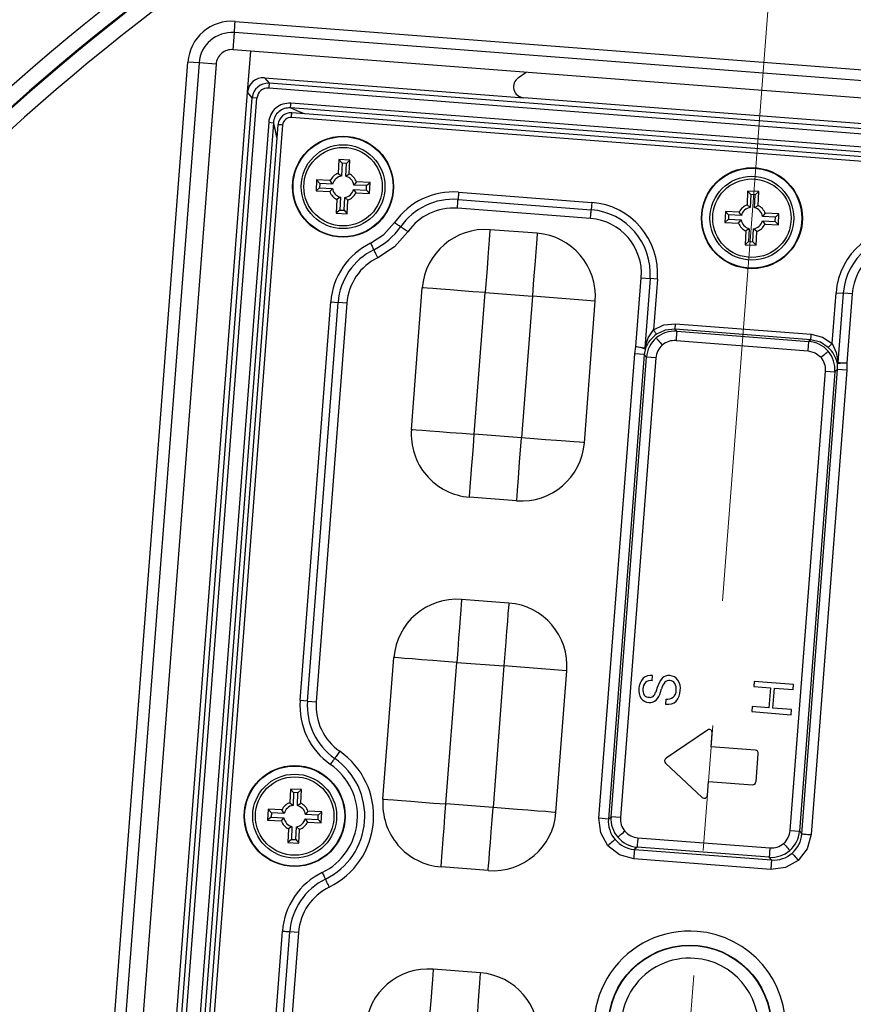
# Model space of a CAD drawing. Units: millimetres. Extents: x -595 to 7902, y -3776 to -2050.
# Drawn here: x 3517 to 3570, y -3307 to -3245 of the extents above; entities that cross this region are included whole.
import ezdxf

# ---------------------------------------------------------------- set-up
doc = ezdxf.new("R2010")
doc.units = ezdxf.units.MM
doc.header["$LTSCALE"] = 2.5
doc.linetypes.add('CENTER2', pattern=[28.575, 19.05, -3.175, 3.175, -3.175])
doc.linetypes.add('SLD-Solid', pattern=[0])
doc.layers.add('1_Center', color=1, linetype='CENTER2', lineweight=18)
doc.styles.get("Standard").update_dxf_attribs({"font": 'txt', "width": 0.95, "height": 14.6})
doc.dimstyles.new('ISO-25', dxfattribs={"dimtxt": 2.5, "dimasz": 2.5, "dimexe": 1.25, "dimexo": 2, "dimtad": 1, "dimdec": 4, "dimdsep": 46, "dimtxsty": 'Standard', "dimcen": 0, "dimadec": 3, "dimazin": 2, "dimtfac": 1, "dimtdec": 4, "dimtmove": 0, "dimatfit": 3, "dimfxl": 1, "dimarcsym": 0})

# ---------------------------------------------------------------- blocks, each defined once
blk = doc.blocks.new('*D117')
at = {"color": 132, "lineweight": -2}
for p, q in [((3624.514, -3238.288), (3352.179, -3217.333)), ((3353.196, -3220.42), (3341.227, -3375.961)), ((3612.086, -3399.811), (3339.751, -3378.856))]:
    blk.add_line(p, q, dxfattribs=at)
at = {"color": 132}
for points in [[(3352.697, -3220.382), (3353.694, -3220.459), (3353.426, -3217.429)], [(3340.729, -3375.922), (3341.726, -3375.999), (3340.997, -3378.952)]]:
    blk.add_solid(points, dxfattribs=at)
at = {"layer": 'Defpoints', "color": 0}
for p in [(3626.509, -3238.442), (3340.997, -3378.952), (3614.08, -3399.964)]:
    blk.add_point(p, dxfattribs=at)
at = {"color": 0, "insert": (3339.032, -3297.561), "char_height": 14.6, "attachment_point": 5, "rotation": 85.6}
blk.add_mtext('162', dxfattribs=at)
blk = doc.blocks.new('*D114')
at = {"color": 132, "lineweight": -2}
for p, q in [((3439.042, -3284.194), (3454.438, -3084.109)), ((3457.333, -3085.585), (3572.995, -3094.485)), ((3565.429, -3231.926), (3576.082, -3093.469))]:
    blk.add_line(p, q, dxfattribs=at)
at = {"color": 132}
for points in [[(3457.372, -3085.086), (3457.295, -3086.084), (3454.342, -3085.355)], [(3573.034, -3093.986), (3572.957, -3094.983), (3575.986, -3094.715)]]:
    blk.add_solid(points, dxfattribs=at)
at = {"layer": 'Defpoints', "color": 0}
for p in [(3575.986, -3094.715), (3565.275, -3233.92), (3438.889, -3286.189)]:
    blk.add_point(p, dxfattribs=at)
at = {"color": 0, "insert": (3515.794, -3081.855), "char_height": 14.6, "attachment_point": 5, "rotation": 355.6}
blk.add_mtext('122', dxfattribs=at)

msp = doc.modelspace()

# ---------------------------------------------------------------- linework, layer by layer
at = {"color": 7, "linetype": 'SLD-Solid', "lineweight": 25}
for p, q in [((3530.722, -3244.697), (3733.362, -3260.29)), ((3530.584, -3246.486), (3530.668, -3245.402)), ((3733.318, -3260.995), (3530.668, -3245.402)), ((3733.234, -3262.079), (3530.584, -3246.486)), ((3531.505, -3249.181), (3531.705, -3246.572)), ((3517.81, -3376.133), (3527.726, -3247.265)), ((3528.431, -3247.319), (3518.515, -3376.187)), ((3529.515, -3247.402), (3519.599, -3376.27)), ((3528.431, -3247.319), (3527.726, -3247.265)), ((3529.515, -3247.402), (3528.431, -3247.319)), ((3548.681, -3248.256), (3549.18, -3247.916)), ((3532.574, -3248.264), (3532.874, -3248.614)), ((3532.574, -3248.264), (3549.02, -3249.53)), ((3595.046, -3253.398), (3532.874, -3248.614)), ((3521.837, -3374.817), (3531.505, -3249.181)), ((3531.805, -3249.531), (3531.505, -3249.181)), ((3532.851, -3248.912), (3595.023, -3253.696)), ((3522.187, -3374.517), (3531.805, -3249.531)), ((3522.485, -3374.54), (3532.103, -3249.554)), ((3532.103, -3249.554), (3531.805, -3249.531)), ((3593.491, -3254.44), (3534.252, -3249.882)), ((3578.95, -3251.833), (3549.02, -3249.53)), ((3593.468, -3254.737), (3534.229, -3250.179)), ((3593.343, -3255.024), (3534.309, -3250.482)), ((3532.847, -3251.087), (3523.455, -3373.139)), ((3533.144, -3251.11), (3523.752, -3373.162)), ((3533.43, -3251.237), (3524.055, -3373.083)), ((3533.729, -3251.26), (3524.354, -3373.103)), ((3532.847, -3251.087), (3533.144, -3251.11)), ((3593.317, -3255.323), (3534.289, -3250.781)), ((3537.295, -3253.453), (3537.253, -3254.322)), ((3537.994, -3253.486), (3537.295, -3253.453)), ((3537.496, -3253.674), (3537.295, -3253.453)), ((3537.496, -3253.674), (3537.457, -3254.487)), ((3537.773, -3253.687), (3537.496, -3253.674)), ((3537.734, -3254.5), (3537.773, -3253.687)), ((3537.773, -3253.687), (3537.994, -3253.486)), ((3537.952, -3254.356), (3537.994, -3253.486)), ((3537.253, -3254.322), (3537.457, -3254.487)), ((3537.734, -3254.5), (3537.952, -3254.356)), ((3535.882, -3254.736), (3535.848, -3255.436)), ((3536.752, -3254.778), (3535.882, -3254.736)), ((3536.083, -3254.958), (3535.882, -3254.736)), ((3536.083, -3254.958), (3536.07, -3255.234)), ((3536.896, -3254.997), (3536.083, -3254.958)), ((3536.896, -3254.997), (3536.752, -3254.778)), ((3538.408, -3254.857), (3538.243, -3255.061)), ((3539.057, -3255.1), (3538.243, -3255.061)), ((3539.278, -3254.899), (3538.408, -3254.857)), ((3539.057, -3255.1), (3539.278, -3254.899)), ((3539.245, -3255.598), (3539.278, -3254.899)), ((3536.07, -3255.234), (3535.848, -3255.436)), ((3535.848, -3255.436), (3536.718, -3255.477)), ((3536.07, -3255.234), (3536.883, -3255.273)), ((3536.718, -3255.477), (3536.883, -3255.273)), ((3538.23, -3255.338), (3538.375, -3255.556)), ((3538.23, -3255.338), (3539.043, -3255.377)), ((3538.375, -3255.556), (3539.245, -3255.598)), ((3539.043, -3255.377), (3539.057, -3255.1)), ((3539.043, -3255.377), (3539.245, -3255.598)), ((3544.889, -3255.513), (3553.333, -3256.163)), ((3563.218, -3255.447), (3563.177, -3256.317)), ((3563.917, -3255.481), (3563.218, -3255.447)), ((3563.419, -3255.669), (3563.218, -3255.447)), ((3563.419, -3255.669), (3563.381, -3256.482)), ((3563.696, -3255.682), (3563.419, -3255.669)), ((3563.657, -3256.495), (3563.696, -3255.682)), ((3563.696, -3255.682), (3563.917, -3255.481)), ((3563.876, -3256.35), (3563.917, -3255.481)), ((3537.174, -3255.979), (3537.132, -3256.849)), ((3537.393, -3255.834), (3537.174, -3255.979)), ((3537.393, -3255.834), (3537.354, -3256.647)), ((3537.63, -3256.661), (3537.669, -3255.847)), ((3537.873, -3256.012), (3537.669, -3255.847)), ((3537.832, -3256.882), (3537.873, -3256.012)), ((3544.853, -3255.978), (3553.298, -3256.628)), ((3563.177, -3256.317), (3563.381, -3256.482)), ((3537.354, -3256.647), (3537.132, -3256.849)), ((3537.132, -3256.849), (3537.832, -3256.882)), ((3537.354, -3256.647), (3537.63, -3256.661)), ((3537.63, -3256.661), (3537.832, -3256.882)), ((3553.255, -3257.185), (3544.81, -3256.535)), ((3561.805, -3256.731), (3561.772, -3257.43)), ((3562.675, -3256.773), (3561.805, -3256.731)), ((3562.007, -3256.953), (3561.805, -3256.731)), ((3562.007, -3256.953), (3561.993, -3257.229)), ((3562.82, -3256.992), (3562.007, -3256.953)), ((3562.82, -3256.992), (3562.675, -3256.773)), ((3563.657, -3256.495), (3563.876, -3256.35)), ((3564.332, -3256.852), (3564.167, -3257.056)), ((3565.201, -3256.894), (3564.332, -3256.852)), ((3564.98, -3257.095), (3565.201, -3256.894)), ((3565.168, -3257.593), (3565.201, -3256.894)), ((3561.993, -3257.229), (3561.772, -3257.43)), ((3561.772, -3257.43), (3562.642, -3257.472)), ((3561.993, -3257.229), (3562.806, -3257.268)), ((3562.642, -3257.472), (3562.806, -3257.268)), ((3564.154, -3257.332), (3564.298, -3257.551)), ((3564.154, -3257.332), (3564.967, -3257.371)), ((3564.98, -3257.095), (3564.167, -3257.056)), ((3564.298, -3257.551), (3565.168, -3257.593)), ((3564.967, -3257.371), (3564.98, -3257.095)), ((3564.967, -3257.371), (3565.168, -3257.593)), ((3549.873, -3258.12), (3546.882, -3257.89)), ((3563.097, -3257.973), (3563.056, -3258.843)), ((3563.316, -3257.829), (3563.097, -3257.973)), ((3563.316, -3257.829), (3563.277, -3258.642)), ((3563.554, -3258.655), (3563.593, -3257.842)), ((3563.797, -3258.007), (3563.593, -3257.842)), ((3563.755, -3258.877), (3563.797, -3258.007)), ((3563.277, -3258.642), (3563.056, -3258.843)), ((3563.277, -3258.642), (3563.554, -3258.655)), ((3563.554, -3258.655), (3563.755, -3258.877)), ((3563.056, -3258.843), (3563.755, -3258.877)), ((3556.135, -3265.302), (3556.471, -3260.937)), ((3556.471, -3260.937), (3557.028, -3260.98)), ((3557.028, -3260.98), (3556.691, -3265.368)), ((3557.493, -3261.016), (3557.028, -3260.98)), ((3557.493, -3261.016), (3557.245, -3264.232)), ((3541.896, -3270.545), (3542.587, -3261.572)), ((3545.884, -3270.852), (3546.575, -3261.878)), ((3546.575, -3261.878), (3549.566, -3262.109)), ((3568.573, -3265.104), (3568.82, -3261.888)), ((3568.82, -3261.888), (3569.285, -3261.923)), ((3568.947, -3266.311), (3569.285, -3261.923)), ((3569.842, -3261.966), (3569.285, -3261.923)), ((3534.841, -3287.724), (3536.785, -3262.46)), ((3535.305, -3287.759), (3537.249, -3262.495)), ((3537.806, -3262.538), (3535.862, -3287.802)), ((3536.785, -3262.46), (3537.249, -3262.495)), ((3537.806, -3262.538), (3537.249, -3262.495)), ((3549.566, -3262.109), (3548.876, -3271.082)), ((3553.554, -3262.415), (3549.566, -3262.109)), ((3552.864, -3271.389), (3553.554, -3262.415)), ((3569.842, -3261.966), (3569.506, -3266.331)), ((3558.722, -3264.323), (3558.615, -3264.198)), ((3567.225, -3264.861), (3558.615, -3264.198)), ((3558.642, -3263.851), (3567.251, -3264.513)), ((3558.722, -3264.323), (3567.099, -3264.968)), ((3558.676, -3264.919), (3567.054, -3265.564)), ((3567.225, -3264.861), (3567.099, -3264.968)), ((3556.055, -3265.758), (3556.135, -3265.302)), ((3556.73, -3265.395), (3556.651, -3265.804)), ((3553.791, -3295.189), (3556.055, -3265.758)), ((3556.651, -3265.804), (3554.387, -3295.235)), ((3554.556, -3295.09), (3556.797, -3265.974)), ((3557.393, -3266.02), (3555.152, -3295.136)), ((3556.651, -3265.804), (3556.055, -3265.758)), ((3556.797, -3265.974), (3556.651, -3265.804)), ((3557.393, -3266.02), (3556.797, -3265.974)), ((3565.913, -3295.964), (3568.154, -3266.848)), ((3568.75, -3266.893), (3566.509, -3296.009)), ((3566.655, -3296.179), (3568.919, -3266.748)), ((3569.515, -3266.794), (3567.251, -3296.225)), ((3568.154, -3266.848), (3568.75, -3266.893)), ((3568.919, -3266.748), (3568.75, -3266.893)), ((3568.919, -3266.748), (3568.904, -3266.332)), ((3569.515, -3266.794), (3568.919, -3266.748)), ((3569.506, -3266.331), (3569.515, -3266.794)), ((3548.876, -3271.082), (3545.884, -3270.852)), ((3548.569, -3275.07), (3545.578, -3274.84)), ((3548.07, -3281.551), (3545.079, -3281.321)), ((3540.093, -3293.976), (3540.784, -3285.002)), ((3544.082, -3294.283), (3544.772, -3285.309)), ((3544.772, -3285.309), (3547.763, -3285.539)), ((3547.763, -3285.539), (3547.073, -3294.513)), ((3551.751, -3285.846), (3547.763, -3285.539)), ((3551.061, -3294.82), (3551.751, -3285.846)), ((3557.156, -3286.47), (3557.181, -3286.144)), ((3557.481, -3286.909), (3557.389, -3287.19)), ((3563.632, -3286.516), (3563.607, -3286.836)), ((3563.607, -3286.836), (3564.662, -3286.917)), ((3566.124, -3286.708), (3563.632, -3286.516)), ((3566.1, -3287.027), (3566.124, -3286.708)), ((3557.689, -3287.205), (3557.763, -3286.98)), ((3564.662, -3286.917), (3564.563, -3288.195)), ((3564.819, -3288.215), (3564.917, -3286.936)), ((3564.917, -3286.936), (3566.1, -3287.027)), ((3535.305, -3287.759), (3534.841, -3287.724)), ((3535.305, -3287.759), (3535.862, -3287.802)), ((3558.033, -3287.639), (3558.009, -3287.958)), ((3558.009, -3287.958), (3558.057, -3287.962)), ((3563.509, -3288.114), (3563.484, -3288.433)), ((3564.563, -3288.195), (3563.509, -3288.114)), ((3563.484, -3288.433), (3565.977, -3288.625)), ((3566.001, -3288.306), (3564.819, -3288.215)), ((3565.977, -3288.625), (3566.001, -3288.306)), ((3560.665, -3289.598), (3558.04, -3291.385)), ((3560.909, -3290.659), (3560.977, -3289.778)), ((3563.701, -3290.874), (3560.909, -3290.659)), ((3563.747, -3292.884), (3563.885, -3291.089)), ((3558.016, -3291.697), (3560.337, -3293.865)), ((3560.673, -3293.734), (3560.74, -3292.853)), ((3560.74, -3292.853), (3563.532, -3293.068)), ((3534.226, -3293.335), (3534.184, -3294.204)), ((3534.925, -3293.368), (3534.226, -3293.335)), ((3534.427, -3293.556), (3534.226, -3293.335)), ((3534.427, -3293.556), (3534.388, -3294.369)), ((3534.704, -3293.569), (3534.427, -3293.556)), ((3534.665, -3294.382), (3534.704, -3293.569)), ((3534.704, -3293.569), (3534.925, -3293.368)), ((3534.884, -3294.238), (3534.925, -3293.368)), ((3534.184, -3294.204), (3534.388, -3294.369)), ((3534.665, -3294.382), (3534.884, -3294.238)), ((3547.073, -3294.513), (3544.082, -3294.283)), ((3532.813, -3294.619), (3532.78, -3295.318)), ((3533.683, -3294.66), (3532.813, -3294.619)), ((3533.014, -3294.84), (3532.813, -3294.619)), ((3533.014, -3294.84), (3533.001, -3295.117)), ((3533.828, -3294.879), (3533.014, -3294.84)), ((3533.828, -3294.879), (3533.683, -3294.66)), ((3535.339, -3294.739), (3535.175, -3294.943)), ((3535.988, -3294.982), (3535.175, -3294.943)), ((3536.209, -3294.781), (3535.339, -3294.739)), ((3535.975, -3295.259), (3535.988, -3294.982)), ((3535.988, -3294.982), (3536.209, -3294.781)), ((3536.176, -3295.48), (3536.209, -3294.781)), ((3533.001, -3295.117), (3532.78, -3295.318)), ((3532.78, -3295.318), (3533.65, -3295.359)), ((3533.001, -3295.117), (3533.814, -3295.155)), ((3533.65, -3295.359), (3533.814, -3295.155)), ((3535.161, -3295.22), (3535.306, -3295.439)), ((3535.161, -3295.22), (3535.975, -3295.259)), ((3535.306, -3295.439), (3536.176, -3295.48)), ((3535.975, -3295.259), (3536.176, -3295.48)), ((3554.387, -3295.235), (3553.791, -3295.189)), ((3554.387, -3295.235), (3554.556, -3295.09)), ((3555.152, -3295.136), (3554.556, -3295.09)), ((3534.105, -3295.861), (3534.064, -3296.731)), ((3534.324, -3295.716), (3534.105, -3295.861)), ((3534.324, -3295.716), (3534.285, -3296.529)), ((3534.562, -3296.543), (3534.601, -3295.73)), ((3534.804, -3295.894), (3534.601, -3295.73)), ((3534.763, -3296.764), (3534.804, -3295.894)), ((3565.913, -3295.964), (3566.509, -3296.009)), ((3566.509, -3296.009), (3566.655, -3296.179)), ((3534.285, -3296.529), (3534.064, -3296.731)), ((3534.064, -3296.731), (3534.763, -3296.764)), ((3534.285, -3296.529), (3534.562, -3296.543)), ((3534.562, -3296.543), (3534.763, -3296.764)), ((3556.252, -3296.419), (3564.63, -3297.064)), ((3556.207, -3297.015), (3556.037, -3297.16)), ((3556.037, -3297.16), (3564.729, -3297.829)), ((3564.584, -3297.66), (3556.207, -3297.015)), ((3564.683, -3298.425), (3555.991, -3297.756)), ((3564.729, -3297.829), (3564.584, -3297.66)), ((3546.766, -3298.501), (3543.775, -3298.271)), ((3532.155, -3322.621), (3533.716, -3302.342)), ((3532.62, -3322.656), (3534.18, -3302.378)), ((3534.737, -3302.42), (3533.177, -3322.699)), ((3534.737, -3302.42), (3534.18, -3302.378)), ((3546.267, -3304.982), (3543.276, -3304.752))]:
    msp.add_line(p, q, dxfattribs=at)
at = {"color": 7, "linetype": 'SLD-Solid', "lineweight": 25, "flags": 128}
for points in [[(3530.668, -3245.402), (3530.679, -3245.251), (3530.693, -3245.079), (3530.707, -3244.892), (3530.722, -3244.697)], [(3532.874, -3248.614), (3532.874, -3248.624), (3532.872, -3248.644), (3532.87, -3248.673), (3532.867, -3248.71), (3532.864, -3248.754), (3532.86, -3248.804), (3532.856, -3248.857), (3532.851, -3248.912)], [(3534.229, -3250.179), (3534.23, -3250.168), (3534.232, -3250.147), (3534.234, -3250.118), (3534.237, -3250.08), (3534.24, -3250.037), (3534.244, -3249.988), (3534.248, -3249.936), (3534.252, -3249.882)], [(3544.889, -3255.513), (3544.883, -3255.588), (3544.878, -3255.661), (3544.872, -3255.73), (3544.867, -3255.795), (3544.863, -3255.853), (3544.859, -3255.904), (3544.856, -3255.946), (3544.853, -3255.978)], [(3544.81, -3256.535), (3544.817, -3256.446), (3544.824, -3256.358), (3544.83, -3256.275), (3544.836, -3256.198), (3544.842, -3256.128), (3544.846, -3256.067), (3544.85, -3256.017), (3544.853, -3255.978)], [(3553.333, -3256.163), (3553.328, -3256.238), (3553.322, -3256.31), (3553.317, -3256.38), (3553.312, -3256.444), (3553.307, -3256.503), (3553.303, -3256.553), (3553.3, -3256.595), (3553.298, -3256.628)], [(3553.255, -3257.185), (3553.262, -3257.096), (3553.268, -3257.008), (3553.275, -3256.925), (3553.281, -3256.847), (3553.286, -3256.777), (3553.291, -3256.717), (3553.295, -3256.666), (3553.298, -3256.628)], [(3539.309, -3258.745), (3540.154, -3258.19), (3540.832, -3257.44)], [(3540.832, -3257.44), (3540.893, -3257.482), (3540.953, -3257.524), (3541.01, -3257.564), (3541.063, -3257.601), (3541.111, -3257.634), (3541.153, -3257.663), (3541.187, -3257.687), (3541.214, -3257.705)], [(3541.673, -3258.025), (3540.821, -3258.968), (3539.758, -3259.666)], [(3541.673, -3258.025), (3541.599, -3257.973), (3541.527, -3257.923), (3541.459, -3257.876), (3541.395, -3257.831), (3541.337, -3257.791), (3541.287, -3257.756), (3541.246, -3257.728), (3541.214, -3257.705)], [(3546.882, -3257.89), (3546.876, -3257.967), (3546.858, -3258.194), (3546.83, -3258.562), (3546.792, -3259.058), (3546.745, -3259.663), (3546.692, -3260.352), (3546.635, -3261.1), (3546.575, -3261.878)], [(3549.873, -3258.12), (3549.867, -3258.197), (3549.85, -3258.424), (3549.821, -3258.793), (3549.783, -3259.289), (3549.737, -3259.893), (3549.684, -3260.582), (3549.626, -3261.331), (3549.566, -3262.109)], [(3539.309, -3258.745), (3539.342, -3258.812), (3539.374, -3258.877), (3539.404, -3258.94), (3539.432, -3258.998), (3539.458, -3259.051), (3539.48, -3259.096), (3539.499, -3259.134), (3539.513, -3259.163)], [(3539.758, -3259.666), (3539.719, -3259.585), (3539.68, -3259.506), (3539.644, -3259.431), (3539.61, -3259.361), (3539.579, -3259.298), (3539.552, -3259.244), (3539.53, -3259.198), (3539.513, -3259.163)], [(3546.575, -3261.878), (3545.797, -3261.819), (3545.049, -3261.761), (3544.359, -3261.708), (3543.755, -3261.661), (3543.259, -3261.623), (3542.89, -3261.595), (3542.663, -3261.577), (3542.587, -3261.572)], [(3556.712, -3265.314), (3556.914, -3264.754), (3557.245, -3264.232)], [(3557.245, -3264.232), (3557.909, -3263.92), (3558.642, -3263.851)], [(3557.445, -3264.517), (3557.437, -3264.506), (3557.423, -3264.486), (3557.403, -3264.458), (3557.378, -3264.422), (3557.349, -3264.38), (3557.316, -3264.334), (3557.281, -3264.284), (3557.245, -3264.232)], [(3558.615, -3264.198), (3557.985, -3264.26), (3557.445, -3264.517)], [(3558.615, -3264.198), (3558.616, -3264.187), (3558.617, -3264.163), (3558.62, -3264.13), (3558.623, -3264.086), (3558.627, -3264.035), (3558.632, -3263.977), (3558.637, -3263.915), (3558.642, -3263.851)], [(3558.722, -3264.323), (3558.721, -3264.343), (3558.718, -3264.383), (3558.713, -3264.441), (3558.707, -3264.515), (3558.701, -3264.603), (3558.693, -3264.702), (3558.685, -3264.809), (3558.676, -3264.919)], [(3557.419, -3264.751), (3557.434, -3264.768), (3557.461, -3264.8), (3557.499, -3264.845), (3557.547, -3264.901), (3557.604, -3264.968), (3557.668, -3265.042), (3557.736, -3265.121), (3557.806, -3265.203)], [(3567.054, -3265.564), (3567.062, -3265.454), (3567.07, -3265.347), (3567.078, -3265.248), (3567.085, -3265.16), (3567.09, -3265.085), (3567.095, -3265.027), (3567.098, -3264.988), (3567.099, -3264.968)], [(3567.225, -3264.861), (3567.226, -3264.849), (3567.227, -3264.826), (3567.23, -3264.792), (3567.233, -3264.749), (3567.237, -3264.697), (3567.242, -3264.639), (3567.246, -3264.577), (3567.251, -3264.513)], [(3568.332, -3265.354), (3567.837, -3265.018), (3567.225, -3264.861)], [(3567.251, -3264.513), (3567.964, -3264.694), (3568.573, -3265.104)], [(3556.73, -3265.395), (3556.711, -3265.423), (3556.697, -3265.432), (3556.679, -3265.433)], [(3556.691, -3265.368), (3556.692, -3265.368), (3556.694, -3265.366), (3556.699, -3265.356), (3556.712, -3265.314)], [(3567.054, -3265.564), (3567.503, -3265.69), (3567.87, -3265.977)], [(3567.87, -3265.977), (3567.952, -3265.907), (3568.031, -3265.839), (3568.105, -3265.776), (3568.172, -3265.719), (3568.228, -3265.67), (3568.273, -3265.632), (3568.305, -3265.605), (3568.322, -3265.59)], [(3568.573, -3265.104), (3568.529, -3265.149), (3568.487, -3265.193), (3568.448, -3265.234), (3568.412, -3265.271), (3568.382, -3265.302), (3568.358, -3265.327), (3568.341, -3265.345), (3568.332, -3265.354)], [(3568.573, -3265.104), (3568.82, -3265.669), (3568.935, -3266.254)], [(3568.935, -3266.254), (3568.941, -3266.298), (3568.944, -3266.308), (3568.945, -3266.311), (3568.947, -3266.311)], [(3568.949, -3266.377), (3568.931, -3266.374), (3568.919, -3266.362), (3568.904, -3266.332)], [(3541.896, -3270.545), (3541.973, -3270.551), (3542.2, -3270.568), (3542.568, -3270.597), (3543.064, -3270.635), (3543.669, -3270.681), (3544.358, -3270.734), (3545.106, -3270.792), (3545.884, -3270.852)], [(3545.578, -3274.84), (3545.583, -3274.763), (3545.601, -3274.537), (3545.629, -3274.168), (3545.667, -3273.672), (3545.714, -3273.068), (3545.767, -3272.378), (3545.825, -3271.63), (3545.884, -3270.852)], [(3548.569, -3275.07), (3548.575, -3274.994), (3548.592, -3274.767), (3548.62, -3274.398), (3548.659, -3273.902), (3548.705, -3273.298), (3548.758, -3272.608), (3548.816, -3271.86), (3548.876, -3271.082)], [(3552.864, -3271.389), (3552.787, -3271.383), (3552.56, -3271.366), (3552.192, -3271.337), (3551.696, -3271.299), (3551.091, -3271.253), (3550.402, -3271.2), (3549.654, -3271.142), (3548.876, -3271.082)], [(3545.079, -3281.321), (3545.073, -3281.398), (3545.056, -3281.625), (3545.027, -3281.993), (3544.989, -3282.489), (3544.943, -3283.093), (3544.889, -3283.783), (3544.832, -3284.531), (3544.772, -3285.309)], [(3548.07, -3281.551), (3548.064, -3281.628), (3548.047, -3281.855), (3548.018, -3282.223), (3547.98, -3282.719), (3547.934, -3283.324), (3547.881, -3284.013), (3547.823, -3284.761), (3547.763, -3285.539)], [(3544.772, -3285.309), (3543.994, -3285.249), (3543.246, -3285.192), (3542.556, -3285.139), (3541.952, -3285.092), (3541.456, -3285.054), (3541.087, -3285.026), (3540.86, -3285.008), (3540.784, -3285.002)], [(3537.352, -3290.94), (3537.301, -3291.013), (3537.251, -3291.085), (3537.203, -3291.154), (3537.159, -3291.218), (3537.118, -3291.275), (3537.084, -3291.325), (3537.055, -3291.367), (3537.033, -3291.399)], [(3536.767, -3291.781), (3536.809, -3291.72), (3536.851, -3291.66), (3536.891, -3291.603), (3536.928, -3291.55), (3536.961, -3291.502), (3536.99, -3291.46), (3537.014, -3291.425), (3537.033, -3291.399)], [(3540.093, -3293.976), (3540.17, -3293.982), (3540.397, -3293.999), (3540.765, -3294.027), (3541.261, -3294.066), (3541.866, -3294.112), (3542.555, -3294.165), (3543.304, -3294.223), (3544.082, -3294.283)], [(3543.775, -3298.271), (3543.781, -3298.194), (3543.798, -3297.967), (3543.826, -3297.599), (3543.865, -3297.103), (3543.911, -3296.498), (3543.964, -3295.809), (3544.022, -3295.061), (3544.082, -3294.283)], [(3546.766, -3298.501), (3546.772, -3298.424), (3546.789, -3298.197), (3546.818, -3297.829), (3546.856, -3297.333), (3546.902, -3296.729), (3546.955, -3296.039), (3547.013, -3295.291), (3547.073, -3294.513)], [(3551.061, -3294.82), (3550.984, -3294.814), (3550.757, -3294.796), (3550.389, -3294.768), (3549.893, -3294.73), (3549.288, -3294.683), (3548.599, -3294.63), (3547.851, -3294.573), (3547.073, -3294.513)], [(3554.358, -3296.929), (3553.902, -3296.117), (3553.791, -3295.189)], [(3555.436, -3296.006), (3555.354, -3296.076), (3555.275, -3296.144), (3555.201, -3296.207), (3555.134, -3296.264), (3555.078, -3296.313), (3555.033, -3296.351), (3555.001, -3296.378), (3554.984, -3296.393)], [(3567.251, -3296.225), (3566.999, -3297.125), (3566.424, -3297.858)], [(3566.655, -3296.179), (3566.675, -3296.18), (3566.714, -3296.184), (3566.772, -3296.188), (3566.846, -3296.194), (3566.935, -3296.201), (3567.034, -3296.208), (3567.14, -3296.216), (3567.251, -3296.225)], [(3554.81, -3296.542), (3554.793, -3296.557), (3554.761, -3296.584), (3554.716, -3296.622), (3554.66, -3296.671), (3554.594, -3296.728), (3554.519, -3296.791), (3554.44, -3296.859), (3554.358, -3296.929)], [(3556.252, -3296.419), (3556.244, -3296.529), (3556.236, -3296.636), (3556.228, -3296.735), (3556.221, -3296.823), (3556.216, -3296.898), (3556.211, -3296.956), (3556.208, -3296.995), (3556.207, -3297.015)], [(3565.5, -3296.78), (3565.57, -3296.862), (3565.638, -3296.941), (3565.702, -3297.015), (3565.759, -3297.082), (3565.807, -3297.138), (3565.845, -3297.183), (3565.873, -3297.215), (3565.887, -3297.232)], [(3555.991, -3297.756), (3555.092, -3297.505), (3554.358, -3296.929)], [(3556.037, -3297.16), (3556.036, -3297.18), (3556.033, -3297.22), (3556.028, -3297.278), (3556.022, -3297.352), (3556.016, -3297.44), (3556.008, -3297.54), (3556, -3297.646), (3555.991, -3297.756)], [(3564.63, -3297.064), (3564.621, -3297.174), (3564.613, -3297.281), (3564.606, -3297.38), (3564.599, -3297.468), (3564.593, -3297.542), (3564.589, -3297.6), (3564.585, -3297.64), (3564.584, -3297.66)], [(3566.036, -3297.406), (3566.051, -3297.423), (3566.078, -3297.455), (3566.117, -3297.5), (3566.165, -3297.556), (3566.222, -3297.623), (3566.286, -3297.697), (3566.353, -3297.776), (3566.424, -3297.858)], [(3564.729, -3297.829), (3564.728, -3297.849), (3564.725, -3297.889), (3564.72, -3297.947), (3564.714, -3298.021), (3564.708, -3298.109), (3564.7, -3298.208), (3564.692, -3298.315), (3564.683, -3298.425)], [(3566.424, -3297.858), (3565.611, -3298.314), (3564.683, -3298.425)], [(3536.24, -3298.627), (3536.273, -3298.694), (3536.305, -3298.759), (3536.335, -3298.822), (3536.364, -3298.88), (3536.389, -3298.933), (3536.412, -3298.979), (3536.43, -3299.016), (3536.444, -3299.045)], [(3536.689, -3299.548), (3536.65, -3299.467), (3536.612, -3299.389), (3536.575, -3299.313), (3536.541, -3299.244), (3536.51, -3299.181), (3536.483, -3299.126), (3536.461, -3299.08), (3536.444, -3299.045)], [(3533.716, -3302.342), (3533.79, -3302.348), (3533.863, -3302.353), (3533.932, -3302.358), (3533.997, -3302.363), (3534.055, -3302.368), (3534.106, -3302.372), (3534.148, -3302.375), (3534.18, -3302.378)], [(3543.276, -3304.752), (3543.27, -3304.828), (3543.253, -3305.055), (3543.224, -3305.424), (3543.186, -3305.92), (3543.14, -3306.524), (3543.087, -3307.214), (3543.029, -3307.962), (3542.969, -3308.74)], [(3546.267, -3304.982), (3546.261, -3305.058), (3546.244, -3305.285), (3546.215, -3305.654), (3546.177, -3306.15), (3546.131, -3306.754), (3546.078, -3307.444), (3546.02, -3308.192), (3545.96, -3308.97)]]:
    msp.add_lwpolyline(points, dxfattribs=at)
at = {"color": 8, "linetype": 'SLD-Solid', "lineweight": 25, "flags": 128}
for points in [[(3535.123, -3250.544), (3534.694, -3250.387), (3534.229, -3250.179)], [(3534.289, -3250.781), (3534.293, -3250.723), (3534.298, -3250.663), (3534.302, -3250.607), (3534.306, -3250.557), (3534.309, -3250.518), (3534.311, -3250.494), (3534.312, -3250.483), (3534.312, -3250.483)], [(3533.368, -3252.049), (3533.28, -3251.608), (3533.144, -3251.11)], [(3533.729, -3251.26), (3533.667, -3251.256), (3533.607, -3251.251), (3533.552, -3251.247), (3533.505, -3251.243), (3533.469, -3251.24), (3533.444, -3251.238), (3533.432, -3251.238), (3533.432, -3251.238)]]:
    msp.add_lwpolyline(points, dxfattribs=at)
at = {"color": 7, "linetype": 'SLD-Solid', "lineweight": 25}
for centre, radius in [((3537.563, -3255.167), 3.2), ((3537.563, -3255.167), 3.171), ((3537.563, -3255.167), 2.658), ((3537.563, -3255.167), 2.487), ((3563.487, -3257.162), 3.2), ((3563.487, -3257.162), 3.171), ((3563.487, -3257.162), 2.658), ((3563.487, -3257.162), 2.487), ((3534.494, -3295.049), 3.2), ((3534.494, -3295.049), 3.171), ((3534.494, -3295.049), 2.658), ((3534.494, -3295.049), 2.487), ((3559.543, -3308.411), 5.178), ((3559.543, -3308.411), 5.156)]:
    msp.add_circle(centre, radius, dxfattribs=at)
for centre, radius, start, end in [((3614.851, -3360.535), 148.839, 99.61683, 132.64311), ((3614.851, -3360.535), 147.854, 99.61683, 132.64311), ((3614.851, -3360.535), 147.793, 99.61683, 132.64311), ((3614.851, -3360.535), 146.808, 99.61683, 132.64311), ((3530.481, -3247.447), 2.76, 84.9834, 176.21636), ((3530.509, -3247.481), 2.084, 85.64681, 175.55282), ((3530.494, -3247.463), 0.981, 84.72533, 176.47509), ((3532.8, -3249.61), 0.998, 85.71029, 175.49012), ((3532.797, -3249.607), 0.696, 85.52826, 175.67367), ((3534.144, -3251.178), 1.301, 85.2367, 175.96371), ((3534.136, -3251.169), 0.994, 84.61521, 176.58544), ((3534.259, -3251.312), 0.83, 86.33862, 174.86249), ((3534.248, -3251.3), 0.52, 85.52716, 175.67074), ((3537.563, -3255.167), 0.9, 110.14757, 154.37681), ((3537.563, -3255.167), 0.9, 20.14757, 64.37681), ((3537.563, -3255.167), 0.688, 98.86083, 165.66354), ((3537.563, -3255.167), 0.688, 8.86083, 75.66354), ((3537.563, -3255.167), 0.9, 200.14757, 244.37681), ((3537.563, -3255.167), 0.688, 188.86083, 255.66354), ((3537.563, -3255.167), 0.688, 278.86083, 345.66354), ((3537.563, -3255.167), 0.9, 290.14757, 334.37681), ((3544.542, -3260.02), 4.519, 85.6002, 145.19034), ((3544.542, -3260.019), 4.054, 85.59998, 145.19061), ((3552.987, -3260.669), 4.519, 355.60001, 85.59987), ((3563.487, -3257.162), 0.9, 110.14757, 154.37681), ((3544.542, -3260.02), 3.495, 85.60037, 145.19031), ((3552.987, -3260.669), 4.054, 355.59998, 85.59998), ((3563.487, -3257.162), 0.688, 98.86083, 165.66354), ((3563.487, -3257.162), 0.688, 8.86083, 75.66354), ((3563.487, -3257.162), 0.9, 20.14757, 64.37681), ((3552.987, -3260.669), 3.495, 355.59999, 85.5997), ((3563.487, -3257.162), 0.9, 200.14757, 244.37681), ((3563.487, -3257.162), 0.688, 188.86083, 255.66354), ((3563.487, -3257.162), 0.688, 278.86083, 345.66354), ((3563.487, -3257.162), 0.9, 290.14757, 334.37681), ((3537.563, -3255.167), 4.446, 296.00934, 325.19061), ((3546.575, -3261.878), 4, 85.59998, 175.59998), ((3549.566, -3262.109), 4, 355.59998, 85.59998), ((3573.326, -3262.234), 4.519, 85.59997, 175.59972), ((3573.326, -3262.234), 4.054, 85.59998, 175.59998), ((3541.291, -3262.806), 4.519, 116.00902, 175.60035), ((3573.326, -3262.234), 3.495, 85.59963, 175.60008), ((3541.291, -3262.806), 4.054, 116.00934, 175.59998), ((3541.291, -3262.806), 3.495, 116.00944, 175.59972), ((3558.588, -3266.117), 1.798, 85.73297, 130.58128), ((3558.577, -3266.168), 2.002, 124.43189, 157.30074), ((3558.589, -3266.116), 1.798, 130.61963, 175.46581), ((3558.581, -3266.104), 1.188, 85.39959, 130.711), ((3566.957, -3266.76), 1.798, 40.61839, 85.46744), ((3549.902, -3292.387), 27.793, 75.88675, 77.03983), ((3560.481, -3231.046), 34.531, 262.76917, 263.69736), ((3556.321, -3265.335), 0.371, 344.67986, 354.88477), ((3556.595, -3265.383), 0.136, 354.78496, 30.55611), ((3558.579, -3266.107), 1.189, 130.51261, 175.77576), ((3566.956, -3266.76), 1.798, 355.73479, 40.57958), ((3566.954, -3266.817), 2.009, 13.96383, 46.70408), ((3566.97, -3266.752), 1.188, 355.39777, 40.71386), ((3569.04, -3266.34), 0.136, 140.62306, 176.43496), ((3569.323, -3266.335), 0.377, 176.38994, 186.44476), ((3570.256, -3237.328), 29.013, 267.41434, 268.51908), ((3572.44, -3305.125), 38.905, 94.32512, 95.14886), ((3545.884, -3270.852), 4, 175.59998, 265.59998), ((3548.876, -3271.082), 4, 265.59998, 355.59998), ((3544.772, -3285.309), 4, 85.59998, 175.59998), ((3547.763, -3285.539), 4, 355.59998, 85.59998), ((3557.083, -3286.895), 0.758, 82.56295, 130.70611), ((3558.214, -3286.752), 0.609, 83.67584, 134.62525), ((3558.239, -3286.831), 0.685, 35.47124, 86.42908), ((3557.33, -3287.011), 1.013, 137.03558, 177.47595), ((3557.172, -3287.002), 0.599, 136.6762, 179.39615), ((3557.082, -3287.003), 0.538, 82.10916, 130.03509), ((3559.075, -3287.36), 1.656, 141.05972, 164.22964), ((3558.861, -3287.269), 1.135, 141.98624, 165.23881), ((3558.23, -3286.845), 0.381, 81.11581, 133.77912), ((3558.267, -3286.868), 0.4, 34.28037, 86.90661), ((3558.016, -3286.991), 0.678, 352.84916, 30.95328), ((3557.942, -3286.971), 1.01, 353.01284, 32.16171), ((3557.262, -3287.078), 0.95, 173.26017, 212.68403), ((3557.163, -3287.068), 0.594, 173.04507, 211.80394), ((3556.966, -3287.121), 0.403, 220.17254, 269.87789), ((3557.012, -3287.142), 0.385, 263.11114, 302.95385), ((3556.795, -3287.016), 0.619, 313.54616, 343.73123), ((3556.344, -3286.798), 1.405, 319.69794, 343.14032), ((3558.13, -3287.042), 0.605, 260.75874, 307.68915), ((3558.038, -3287.062), 0.651, 315.19986, 358.7506), ((3557.886, -3287.072), 1.059, 319.01959, 358.81072), ((3539.347, -3288.07), 4.519, 175.6005, 235.19013), ((3539.347, -3288.07), 4.054, 175.59998, 235.19061), ((3539.347, -3288.07), 3.495, 175.60028, 235.19052), ((3556.973, -3287.204), 0.641, 217.09382, 267.39052), ((3557.023, -3287.237), 0.612, 262.55562, 309.90518), ((3558.16, -3287.186), 0.783, 262.45763, 312.15162), ((3560.778, -3289.763), 0.2, 355.59998, 124.25979), ((3534.494, -3295.049), 5.005, 296.00935, 55.19065), ((3563.686, -3291.074), 0.2, 355.59998, 85.59998), ((3534.494, -3295.049), 3.981, 296.00908, 55.19092), ((3534.494, -3295.049), 4.446, 296.00934, 55.19061), ((3558.153, -3291.551), 0.2, 124.25979, 226.94017), ((3563.547, -3292.868), 0.2, 265.59998, 355.59998), ((3560.473, -3293.719), 0.2, 226.94017, 355.59998), ((3534.494, -3295.049), 0.9, 110.14757, 154.37681), ((3534.494, -3295.049), 0.688, 98.86083, 165.66354), ((3534.494, -3295.049), 0.688, 8.86083, 75.66354), ((3534.494, -3295.049), 0.9, 20.14757, 64.37681), ((3544.082, -3294.283), 4, 175.59998, 265.59998), ((3547.073, -3294.513), 4, 265.59998, 355.59998), ((3534.494, -3295.049), 0.9, 200.14757, 244.37681), ((3534.494, -3295.049), 0.688, 188.86083, 255.66354), ((3534.494, -3295.049), 0.688, 278.86083, 345.66354), ((3534.494, -3295.049), 0.9, 290.14757, 334.37681), ((3556.172, -3295.379), 1.791, 175.39487, 220.51199), ((3556.349, -3295.224), 1.798, 175.73201, 220.58249), ((3556.336, -3295.231), 1.188, 175.39425, 220.71735), ((3556.34, -3295.233), 1.189, 220.5104, 265.77903), ((3564.727, -3295.876), 1.189, 310.51257, 355.77574), ((3564.717, -3295.867), 1.798, 310.61525, 355.47037), ((3564.869, -3296.048), 1.79, 310.68438, 355.80865), ((3556.168, -3295.375), 1.79, 220.68508, 265.80838), ((3556.349, -3295.223), 1.798, 220.61841, 265.46733), ((3564.725, -3295.88), 1.188, 265.39913, 310.71145), ((3564.718, -3295.867), 1.798, 265.73291, 310.58223), ((3564.873, -3296.045), 1.79, 265.39025, 310.51608), ((3538.222, -3302.689), 4.519, 116.00981, 175.59953), ((3538.222, -3302.689), 4.054, 116.00934, 175.59998), ((3538.222, -3302.689), 3.495, 116.00948, 175.59972), ((3559.543, -3308.411), 6.075, 85.59983, 265.59989), ((3559.543, -3308.411), 6.075, 265.59992, 85.5998), ((3559.543, -3308.411), 4.359, 85.6, 265.6), ((3559.543, -3308.411), 4.359, 265.60001, 85.59999), ((3542.969, -3308.74), 4, 85.59998, 175.59998), ((3545.96, -3308.97), 4, 355.59998, 85.59998)]:
    msp.add_arc(centre, radius, start, end, dxfattribs=at)
for centre, major_axis, ratio, start_param, end_param in [((3532.505, -3249.266), (0.656, -0.765), 0.992433, 2.359993, 3.923193), ((3549.084, -3248.831), (-0.691, -0.184), 0.978406, 5.056636, 7.509734)]:
    msp.add_ellipse(centre, major_axis=major_axis, ratio=ratio, start_param=start_param, end_param=end_param, dxfattribs=at)
at = {"layer": '1_Center'}
msp.add_line((3565.275, -3233.92), (3552.716, -3397.137), dxfattribs=at)

# ---------------------------------------------------------------- dimensions: what is measured, and where the dimension line sits
dim = msp.add_linear_dim(base=(3575.986, -3094.715), p1=(3438.889, -3286.189), p2=(3565.275, -3233.92), angle=355.6, dimstyle='ISO-25', override={"dimtxt": 14.6, "dimasz": 3, "dimgap": 0.7, "dimdec": 2, "dimclrd": 132, "dimclre": 132, "dimadec": 2, "dimtdec": 2, "dimtfillclr": 4})
dim.commit()
dim.dimension.update_dxf_attribs({"geometry": '*D114', "text_midpoint": (3515.794, -3081.855)})
dim = msp.add_aligned_dim(p1=(3626.509, -3238.442), p2=(3614.08, -3399.964), distance=-273.89, dimstyle='ISO-25', override={"dimtxt": 14.6, "dimasz": 3, "dimgap": 0.7, "dimdec": 2, "dimclrd": 132, "dimclre": 132, "dimadec": 2, "dimtdec": 2, "dimtfillclr": 4})
dim.commit()
dim.dimension.update_dxf_attribs({"geometry": '*D117', "text_midpoint": (3339.032, -3297.561)})

doc.saveas('drawing.dxf')
